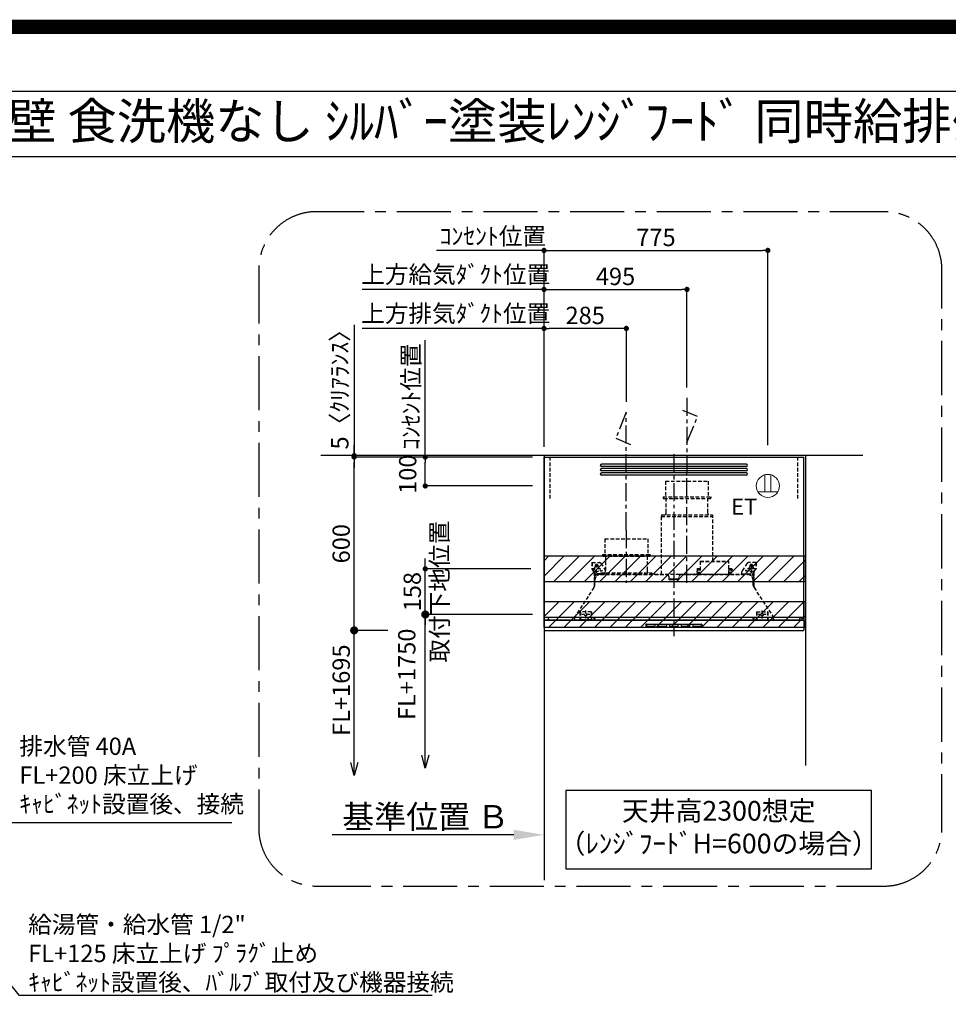
# Model space of a CAD drawing. Extents: x 55896 to 82369, y -11033 to -2163.
# Drawn here: x 74370 to 77585, y -5572 to -2163 of the extents above; entities that cross this region are included whole.
import ezdxf
from ezdxf.enums import TextEntityAlignment as Align

# ---------------------------------------------------------------- set-up
doc = ezdxf.new("R2010")
doc.units = 0
doc.header["$LTSCALE"] = 50
doc.header["$MEASUREMENT"] = 0
doc.linetypes.add('CENTER', pattern=[2, 1.25, -0.25, 0.25, -0.25])
doc.linetypes.add('HIDDEN', pattern=[0.375, 0.25, -0.125])
doc.layers.get('0').update_dxf_attribs({"linetype": 'CONTINUOUS'})
doc.layers.get('DEFPOINTS').update_dxf_attribs({"color": 146, "linetype": 'CONTINUOUS'})
for name, color, linetype in [('111-壁仕上', 3, 'CONTINUOUS'), ('150-機器', 8, 'CONTINUOUS'), ('160-文字', 254, 'CONTINUOUS'), ('166-寸法B', 11, 'CONTINUOUS'), ('180-補助', 161, 'CONTINUOUS'), ('190-図面外枠', 5, 'CONTINUOUS')]:
    doc.layers.add(name, color=color, linetype=linetype)
doc.styles.add('KH001', font='txt')
doc.styles.add('ＭＳ ゴシック', font='txt', dxfattribs={"height": 10})
doc.dimstyles.new('KH1xx030', dxfattribs={"dimscale": 30, "dimtxt": 2, "dimasz": 0.6, "dimexe": 0.3, "dimexo": 1.2, "dimgap": 0.5, "dimtad": 3, "dimdec": 1, "dimdsep": 46, "dimlunit": 6, "dimtxsty": 'KH001', "dimblk": 'DOT', "dimcen": 1, "dimdle": 1, "dimclrd": 256, "dimclre": 256, "dimclrt": 256, "dimadec": 0, "dimazin": 0, "dimtfac": 1, "dimtdec": 1, "dimtix": 1, "dimtmove": 2, "dimatfit": 3, "dimldrblk": 'CLOSEDBLANK', "dimfxl": 1, "dimtolj": 1, "dimtzin": 0, "dimlwd": -1, "dimlwe": -1, "dimarcsym": 0})

# ---------------------------------------------------------------- blocks, each defined once
blk = doc.blocks.new('A$C5D946DDC')
at = {"layer": '190-図面外枠'}
blk.add_line((271, 14349.3), (20519, 14349.3), dxfattribs=at)
at = {"layer": 'DEFPOINTS'}
blk.add_lwpolyline([(0, 0), (20790, 0), (20790, 14700), (0, 14700)], close=True, dxfattribs=at)
blk = doc.blocks.new('_ClosedBlank')
at = {"color": 0, "linetype": 'ByBlock', "lineweight": -2}
for p, q in [((-1, 0.167), (0, 0)), ((-1, 0.167), (-1, -0.167)), ((0, 0), (-1, -0.167))]:
    blk.add_line(p, q, dxfattribs=at)
blk = doc.blocks.new('_Dot')
at = {"color": 0, "linetype": 'ByBlock', "lineweight": -2}
blk.add_line((-0.5, 0), (-1, 0), dxfattribs=at)
at = {"color": 0, "linetype": 'ByBlock', "const_width": 0.5}
blk.add_lwpolyline([(-0.25, 0, 1), (0.25, 0, 1)], format="xyb", close=True, dxfattribs=at)
blk = doc.blocks.new('*D255')
at = {"layer": '166-寸法B', "transparency": 16777216}
for p, q in [((76185, -3641.4), (76185, -3222.9)), ((76452, -3231.9), (76203, -3231.9)), ((76470, -3486.4), (76470, -3222.9))]:
    blk.add_line(p, q, dxfattribs=at)
at = {"layer": 'DEFPOINTS', "color": 0, "transparency": 16777216}
for p in [(76185, -3231.9), (76470, -3522.4), (76185, -3677.4)]:
    blk.add_point(p, dxfattribs=at)
at = {"layer": '166-寸法B', "transparency": 16777216, "xscale": 18, "yscale": 18, "zscale": 18, "rotation": 180}
blk.add_blockref('_Dot', (76185, -3231.9), dxfattribs=at)
at = {"layer": '166-寸法B', "transparency": 16777216, "xscale": 18, "yscale": 18, "zscale": 18}
blk.add_blockref('_Dot', (76470, -3231.9), dxfattribs=at)
at = {"layer": '166-寸法B', "transparency": 16777216, "insert": (76327.5, -3186.9), "char_height": 60, "attachment_point": 5, "style": 'KH001'}
blk.add_mtext('\\A1;285', dxfattribs=at)
blk = doc.blocks.new('*D256')
at = {"layer": '166-寸法B', "transparency": 16777216}
for p, q in [((75573.4, -3231.9), (75555.4, -3231.9)), ((76185, -3231.9), (75573.4, -3231.9)), ((76185, -3636.4), (76185, -3222.9)), ((76185, -3231.9), (76203, -3231.9))]:
    blk.add_line(p, q, dxfattribs=at)
at = {"layer": 'DEFPOINTS', "color": 0, "transparency": 16777216}
for p in [(75573.4, -3231.9), (75573.4, -3564.8), (76185, -3672.4)]:
    blk.add_point(p, dxfattribs=at)
at = {"layer": '166-寸法B', "transparency": 16777216, "insert": (75879.2, -3180.2), "char_height": 60, "attachment_point": 5, "style": 'KH001'}
blk.add_mtext('\\A1;上方排気ﾀﾞｸﾄ位置', dxfattribs=at)
blk = doc.blocks.new('_None')
blk = doc.blocks.new('*D257')
at = {"layer": '166-寸法B', "transparency": 16777216}
for p, q in [((75830.7, -2961.9), (75812.7, -2961.9)), ((76185, -2961.9), (75830.7, -2961.9)), ((76185, -3636.4), (76185, -2952.9)), ((76185, -2961.9), (76203, -2961.9))]:
    blk.add_line(p, q, dxfattribs=at)
at = {"layer": 'DEFPOINTS', "color": 0, "transparency": 16777216}
for p in [(75830.7, -2961.9), (75830.7, -3550.5), (76185, -3672.4)]:
    blk.add_point(p, dxfattribs=at)
at = {"layer": '166-寸法B', "transparency": 16777216, "insert": (76007.8, -2912.5), "char_height": 60, "attachment_point": 5, "style": 'KH001'}
blk.add_mtext('\\A1;ｺﾝｾﾝﾄ位置', dxfattribs=at)
blk = doc.blocks.new('*D258')
at = {"layer": '166-寸法B', "transparency": 16777216}
for p, q in [((76185, -3641.4), (76185, -2952.9)), ((76203, -2961.9), (76942, -2961.9)), ((76960, -3636.4), (76960, -2952.9))]:
    blk.add_line(p, q, dxfattribs=at)
at = {"layer": 'DEFPOINTS', "color": 0, "transparency": 16777216}
for p in [(76960, -2961.9), (76185, -3677.4), (76960, -3672.4)]:
    blk.add_point(p, dxfattribs=at)
at = {"layer": '166-寸法B', "transparency": 16777216, "xscale": 18, "yscale": 18, "zscale": 18, "rotation": 180}
blk.add_blockref('_Dot', (76185, -2961.9), dxfattribs=at)
at = {"layer": '166-寸法B', "transparency": 16777216, "xscale": 18, "yscale": 18, "zscale": 18}
blk.add_blockref('_Dot', (76960, -2961.9), dxfattribs=at)
at = {"layer": '166-寸法B', "transparency": 16777216, "insert": (76572.5, -2916.9), "char_height": 60, "attachment_point": 5, "style": 'KH001'}
blk.add_mtext('\\A1;775', dxfattribs=at)
blk = doc.blocks.new('ｺﾝｾﾝﾄ 展開用')
at = {"layer": '160-文字', "color": 4, "linetype": 'Continuous', "lineweight": 20}
for p, q in [((-20, 34.6), (-20, -34.6)), ((38.7, 10), (-20, 10)), ((38.7, -10), (-20, -10))]:
    blk.add_line(p, q, dxfattribs=at)
blk.add_circle((0, 0), 40, dxfattribs=at)
blk = doc.blocks.new('*D259')
at = {"layer": '166-寸法B', "transparency": 16777216}
for p, q in [((76145, -3677.4), (75764.8, -3677.4)), ((75773.8, -3759.4), (75773.8, -3695.4)), ((76145, -3777.4), (75764.8, -3777.4))]:
    blk.add_line(p, q, dxfattribs=at)
at = {"layer": 'DEFPOINTS', "color": 0, "transparency": 16777216}
for p in [(75773.8, -3677.4), (76181, -3677.4), (76181, -3777.4)]:
    blk.add_point(p, dxfattribs=at)
at = {"layer": '166-寸法B', "transparency": 16777216, "xscale": 18, "yscale": 18, "zscale": 18}
for p, rotation in [((75773.8, -3677.4), 90), ((75773.8, -3777.4), 270)]:
    blk.add_blockref('_Dot', p, dxfattribs=dict(at, rotation=rotation))
at = {"layer": '166-寸法B', "transparency": 16777216, "insert": (75712.9, -3736.7), "char_height": 60, "attachment_point": 5, "rotation": 90, "style": 'KH001'}
blk.add_mtext('\\A1;100', dxfattribs=at)
blk = doc.blocks.new('_Open30')
at = {"color": 0, "linetype": 'ByBlock', "lineweight": -2}
for p, q in [((-1, 0.268), (0, 0)), ((0, 0), (-1, -0.268)), ((0, 0), (-1, 0))]:
    blk.add_line(p, q, dxfattribs=at)
blk = doc.blocks.new('_DotSmall')
at = {"color": 0, "linetype": 'ByBlock', "const_width": 0.5}
blk.add_lwpolyline([(-0.0625, 0, 1), (0.0625, 0, 1)], format="xyb", close=True, dxfattribs=at)
blk = doc.blocks.new('*D260')
at = {"layer": '166-寸法B', "transparency": 16777216}
for p, q in [((75773.8, -4709.4), (75773.8, -4192.4)), ((76144.6, -4222.4), (75764.8, -4222.4))]:
    blk.add_line(p, q, dxfattribs=at)
at = {"layer": 'DEFPOINTS', "color": 0, "transparency": 16777216}
for p in [(76180.6, -4222.4), (75773.8, -4754.4), (76087.4, -4754.4)]:
    blk.add_point(p, dxfattribs=at)
at = {"layer": '166-寸法B', "transparency": 16777216, "xscale": 45, "yscale": 45, "zscale": 45}
for name, p, rotation in [('_DotSmall', (75773.8, -4222.4), 90), ('_Open30', (75773.8, -4754.4), 270)]:
    blk.add_blockref(name, p, dxfattribs=dict(at, rotation=rotation))
at = {"layer": '166-寸法B', "transparency": 16777216, "insert": (75709.7, -4429.5), "char_height": 60, "attachment_point": 5, "rotation": 90, "style": 'KH001', "bg_fill": 3, "box_fill_scale": 1.25, "bg_fill_color": 9, "bg_fill_true_color": 13158600, "bg_fill_transparency": 0}
blk.add_mtext('\\A1;FL+1750', dxfattribs=at)
blk = doc.blocks.new('*D261')
at = {"layer": '166-寸法B', "transparency": 16777216}
for p, q in [((75773.8, -4046.4), (75773.8, -4028.4)), ((76139, -4064.4), (75764.8, -4064.4)), ((75773.8, -4222.4), (75773.8, -4064.4)), ((76144.6, -4222.4), (75764.8, -4222.4)), ((75773.8, -4240.4), (75773.8, -4258.4))]:
    blk.add_line(p, q, dxfattribs=at)
at = {"layer": 'DEFPOINTS', "color": 0, "transparency": 16777216}
for p in [(75773.8, -4064.4), (76175, -4064.4), (76180.6, -4222.4)]:
    blk.add_point(p, dxfattribs=at)
at = {"layer": '166-寸法B', "transparency": 16777216, "xscale": 18, "yscale": 18, "zscale": 18}
for p, rotation in [((75773.8, -4064.4), 270), ((75773.8, -4222.4), 90)]:
    blk.add_blockref('_Dot', p, dxfattribs=dict(at, rotation=rotation))
at = {"layer": '166-寸法B', "transparency": 16777216, "char_height": 60, "attachment_point": 5, "rotation": 90, "style": 'KH001'}
for s, insert in [('\\A1;取付下地位置', (75823.2, -4143.4)), ('\\A1;158', (75728.8, -4143.4))]:
    blk.add_mtext(s, dxfattribs=dict(at, insert=insert))
blk = doc.blocks.new('*D262')
at = {"layer": '166-寸法B', "linetype": 'ByBlock', "transparency": 16777216}
for p, q in [((76145, -3677.4), (75518.7, -3677.4)), ((75527.7, -4259.4), (75527.7, -3695.4)), ((75644.7, -4277.4), (75518.7, -4277.4))]:
    blk.add_line(p, q, dxfattribs=at)
at = {"layer": 'DEFPOINTS', "color": 0, "transparency": 16777216}
for p in [(75527.7, -3677.4), (76181, -3677.4), (75680.7, -4277.4)]:
    blk.add_point(p, dxfattribs=at)
at = {"layer": '166-寸法B', "transparency": 16777216, "xscale": 18, "yscale": 18, "zscale": 18}
for p, rotation in [((75527.7, -3677.4), 90), ((75527.7, -4277.4), 270)]:
    blk.add_blockref('_Dot', p, dxfattribs=dict(at, rotation=rotation))
at = {"layer": '166-寸法B', "transparency": 16777216, "insert": (75482.7, -3977.4), "char_height": 60, "attachment_point": 5, "rotation": 90, "style": 'KH001'}
blk.add_mtext('\\A1;600', dxfattribs=at)
blk = doc.blocks.new('*D263')
at = {"layer": '166-寸法B', "transparency": 16777216}
for p, q in [((75527.7, -4734.4), (75527.7, -4247.4)), ((75644.7, -4277.4), (75518.7, -4277.4))]:
    blk.add_line(p, q, dxfattribs=at)
at = {"layer": 'DEFPOINTS', "color": 0, "transparency": 16777216}
for p in [(75680.7, -4277.4), (75527.7, -4779.4), (76107.4, -4779.4)]:
    blk.add_point(p, dxfattribs=at)
at = {"layer": '166-寸法B', "transparency": 16777216, "xscale": 45, "yscale": 45, "zscale": 45}
for name, p, rotation in [('_DotSmall', (75527.7, -4277.4), 90), ('_Open30', (75527.7, -4779.4), 270)]:
    blk.add_blockref(name, p, dxfattribs=dict(at, rotation=rotation))
at = {"layer": '166-寸法B', "transparency": 16777216, "insert": (75482.7, -4484.5), "char_height": 60, "attachment_point": 5, "rotation": 90, "style": 'KH001'}
blk.add_mtext('\\A1;FL+1695', dxfattribs=at)
blk = doc.blocks.new('*D264')
at = {"layer": '166-寸法B', "transparency": 16777216}
for p, q in [((75527.7, -3219.5), (75527.7, -3672.4)), ((75527.7, -3654.4), (75527.7, -3636.4)), ((76145, -3672.4), (75518.7, -3672.4)), ((76145, -3677.4), (75518.7, -3677.4)), ((75527.7, -3677.4), (75527.7, -3672.4)), ((75527.7, -3677.4), (75527.7, -3672.4)), ((75527.7, -3695.4), (75527.7, -3713.4))]:
    blk.add_line(p, q, dxfattribs=at)
at = {"layer": 'DEFPOINTS', "color": 0, "transparency": 16777216}
for p in [(75527.7, -3672.4), (76181, -3672.4), (76181, -3677.4)]:
    blk.add_point(p, dxfattribs=at)
at = {"layer": '166-寸法B', "transparency": 16777216, "xscale": 18, "yscale": 18, "zscale": 18}
for p, rotation in [((75527.7, -3672.4), 270), ((75527.7, -3677.4), 90)]:
    blk.add_blockref('_Dot', p, dxfattribs=dict(at, rotation=rotation))
at = {"layer": '166-寸法B', "transparency": 16777216, "insert": (75477.7, -3423.9), "char_height": 60, "attachment_point": 5, "rotation": 90, "style": 'KH001'}
blk.add_mtext('\\A1;5〈ｸﾘｱﾗﾝｽ〉', dxfattribs=at)
blk = doc.blocks.new('*D265')
at = {"layer": '166-寸法B', "transparency": 16777216}
for p, q in [((76185, -4955.3), (76185, -4982.3)), ((76080, -4985.3), (75451.2, -4985.3))]:
    blk.add_line(p, q, dxfattribs=at)
blk.add_solid([(76080, -4967.8), (76080, -5002.8), (76185, -4985.3)], dxfattribs=at)
at = {"layer": 'DEFPOINTS', "color": 0, "transparency": 16777216}
for p in [(75460.2, -4985.3), (76185, -4985.3), (75460.2, -5114.7)]:
    blk.add_point(p, dxfattribs=at)
at = {"layer": '166-寸法B', "transparency": 16777216, "insert": (75775.3, -4922.8), "char_height": 81, "attachment_point": 5, "style": 'KH001'}
blk.add_mtext('\\A1;基準位置 Ｂ', dxfattribs=at)
blk = doc.blocks.new('SERL-3R-901+SERV-9565_S')
at = {"layer": '150-機器', "color": 6, "linetype": 'Continuous'}
for p, q in [((-450, 35.5), (-450, 600)), ((-450, 600), (450, 600)), ((450, 35.5), (450, 600)), ((-450, 45.5), (450, 45.5)), ((-355, 35.5), (-450, 35.5)), ((-450, 34.5), (-450, 2)), ((-437, 35), (-449.5, 35)), ((-449.4, 45), (-449.4, 45.5)), ((-436, 45), (-449.4, 45)), ((-449, 35.5), (449, 35.5)), ((-437, 35.5), (-437, 35)), ((-437, 35), (274, 35)), ((-436, 45.5), (-436, 39.4)), ((-436, 39.4), (-433, 36.4)), ((-433, 36.4), (433, 36.4)), ((0, 35), (449.5, 35)), ((430.5, 35.5), (450, 35.5)), ((436, 39.4), (433, 36.4)), ((436, 45.5), (436, 39.4)), ((436, 45), (449.5, 45)), ((437, 35.5), (437, 35)), ((437, 35), (449.5, 35)), ((449.5, 45), (449.5, 45.5)), ((450, 34.5), (450, 2)), ((-448, 0), (448, 0))]:
    blk.add_line(p, q, dxfattribs=at)
at = {"layer": '150-機器', "color": 161, "linetype": 'CENTER'}
for p, q in [((0, 610), (0, -20)), ((45, 164.5), (45, 546.5)), ((-165, 347.1), (-165, 164.5))]:
    blk.add_line(p, q, dxfattribs=at)
at = {"layer": '150-機器', "linetype": 'Continuous'}
for p, q in [((251, 575), (-251, 575)), ((251, 567), (-251, 567)), ((251, 560), (-251, 560)), ((251, 552), (-251, 552)), ((251, 545), (-251, 545)), ((251, 537), (-251, 537)), ((-97, 20), (-97, 13)), ((-95.5, 21.5), (95.5, 21.5)), ((-95.5, 11.5), (95.5, 11.5)), ((-95, 17.5), (-95, 15.5)), ((-74.4, 19.5), (-93, 19.5)), ((-93, 13.5), (-67, 13.5)), ((-67, 19.5), (-73.7, 19.5)), ((-65, 15.5), (-65, 17.5)), ((-55, 17.5), (-55, 15.5)), ((-27, 19.5), (-53, 19.5)), ((-53, 13.5), (-27, 13.5)), ((-25, 15.5), (-25, 17.5)), ((-15, 17.5), (-15, 15.5)), ((13, 19.5), (-13, 19.5)), ((-13, 13.5), (13, 13.5)), ((15, 15.5), (15, 17.5)), ((25, 17.5), (25, 15.5)), ((53, 19.5), (27, 19.5)), ((27, 13.5), (53, 13.5)), ((55, 15.5), (55, 17.5)), ((65, 17.5), (65, 15.5)), ((93, 19.5), (67, 19.5)), ((67, 13.5), (93, 13.5)), ((95, 15.5), (95, 17.5)), ((97, 20), (97, 13))]:
    blk.add_line(p, q, dxfattribs=at)
at = {"layer": '150-機器', "linetype": 'HIDDEN'}
for p, q in [((-28.9, 516.5), (118.9, 516.5)), ((-28.9, 516.5), (-28.9, 462.5)), ((118.9, 516.5), (118.9, 462.5)), ((-37.5, 462.5), (127.5, 462.5)), ((-37.5, 462.5), (-37.5, 458.5)), ((-35.5, 456.5), (125.5, 456.5)), ((-27.2, 456.5), (-27.2, 453.4)), ((-27.2, 408.3), (-27.2, 456.5)), ((117.2, 408.3), (117.2, 456.5)), ((127.5, 462.5), (127.5, 458.5)), ((-44.5, 393.9), (-44.5, 195.1)), ((-43.9, 394.5), (133.9, 394.5)), ((-43, 399.5), (133, 399.5)), ((-43, 399.5), (-43, 395.1)), ((-27.2, 405.9), (-27.2, 408.3)), ((117.2, 405.9), (117.2, 408.3)), ((133, 399.5), (133, 395.1)), ((134.5, 239.5), (134.5, 393.9)), ((-238.9, 317.1), (-91.1, 317.1)), ((-238.9, 317.1), (-238.9, 263.1)), ((-91.1, 317.1), (-91.1, 263.1)), ((-247.5, 263.1), (-247.5, 259.1)), ((-247.5, 263.1), (-82.5, 263.1)), ((-245.5, 257.1), (-84.5, 257.1)), ((-237.2, 257.1), (-237.2, 254)), ((-237.2, 257.1), (-237.2, 205.9)), ((-92.8, 257.1), (-92.8, 205.9)), ((-92.8, 257.1), (-92.8, 254)), ((-82.5, 263.1), (-82.5, 259.1)), ((90.2, 238.9), (90.2, 195.1)), ((90.8, 239.5), (90.8, 195.1)), ((90.8, 239.5), (189.4, 239.5)), ((90.8, 238.9), (189.4, 238.9)), ((189.4, 194.5), (189.4, 239.5)), ((190, 194.5), (190, 238.9)), ((-284, 234.5), (-257.7, 234.5)), ((-284, 234.5), (-284, 213.6)), ((-283, 234.5), (-283, 213.6)), ((-277.2, 204.3), (-282.2, 209.3)), ((-254, 212.5), (-282, 212.5)), ((-276.5, 205), (-281.5, 210)), ((-261.5, 224.5), (-274.5, 224.5)), ((-272, 224.5), (-272, 220.6)), ((-268, 198.5), (-268, 231)), ((-264, 224.5), (-264, 220.6)), ((-257.7, 234.5), (-255, 234.5)), ((-253.5, 232.3), (-255, 234.5)), ((-253.5, 232.3), (-237.2, 207.8)), ((79, 211), (90.2, 211)), ((79.9, 209.8), (88.2, 211)), ((80.3, 209), (90.2, 209)), ((80.7, 214), (80.7, 211)), ((80.7, 214), (90.2, 214)), ((88.2, 211), (90.2, 210)), ((190, 214), (199.5, 214)), ((190, 212), (190, 211)), ((190, 211), (202.5, 211)), ((190, 210), (192, 211)), ((190, 209), (199.7, 209)), ((200.6, 209.8), (192, 211)), ((199.5, 214), (199.5, 211)), ((253.5, 232.3), (235.8, 205.8)), ((282, 212.5), (254, 212.5)), ((284, 234.5), (257.7, 234.5)), ((274.5, 224.5), (261.5, 224.5)), ((264, 224.5), (264, 220.6)), ((268, 198.5), (268, 231)), ((272, 224.5), (272, 220.6)), ((276.5, 205), (281.5, 210)), ((277.2, 204.3), (282.2, 209.3)), ((283, 234.5), (283, 213.6)), ((284, 234.5), (284, 213.6)), ((-276, 201.4), (-276, 150.7)), ((-275, 196.5), (-276, 196.5)), ((-275, 201.4), (-275, 153.2)), ((-273, 196.5), (-275, 196.5)), ((-275, 193.9), (-275, 153.2)), ((-274.4, 193.9), (-275, 193.9)), ((-274.4, 193.9), (-274.4, 194.5)), ((-274.4, 194.5), (274.4, 194.5)), ((-274.4, 193.9), (-268.1, 187.6)), ((-274, 159.4), (-274, 173.5)), ((-273, 194.5), (-273, 196.5)), ((-253, 195.5), (-273, 195.5)), ((-235, 194.5), (-273, 194.5)), ((-254, 193.5), (-27, 193.5)), ((-253, 199.5), (-77, 199.5)), ((-253, 199.5), (-253, 195.1)), ((-77, 199.5), (-77, 195.1)), ((-17, 176), (-17, 183.5)), ((-14.5, 175.5), (-16.5, 175.5)), ((-15, 178), (15, 178)), ((-15, 175.5), (-15, 178)), ((-14.5, 175.5), (-14.5, 177.2)), ((-14.5, 175.7), (0, 175.7)), ((14.5, 175.7), (0, 175.7)), ((14.5, 175.5), (14.5, 177.5)), ((14.5, 175.5), (16.5, 175.5)), ((15, 175.5), (15, 178)), ((17, 176), (17, 183.5)), ((17.1, 195.1), (85.9, 195.1)), ((27, 193.5), (254, 193.5)), ((90.2, 195.1), (70, 195.1)), ((90.2, 194.5), (70, 194.5)), ((79.4, 201.8), (90.2, 201.8)), ((88.2, 199.8), (79.8, 201)), ((80.6, 199.8), (90.2, 199.8)), ((88.2, 199.8), (90.2, 200.8)), ((92.8, 195.1), (90.8, 197.1)), ((92.8, 195.1), (187.4, 195.1)), ((187.4, 195.1), (189.4, 197.1)), ((189.4, 195.1), (190, 195.1)), ((190, 201.8), (200.3, 201.8)), ((190, 200.8), (192, 199.8)), ((190, 199.8), (190, 198.8)), ((190, 199.8), (198.3, 199.8)), ((192, 199.8), (199.4, 200.9)), ((235, 194.5), (235, 203)), ((235, 195.5), (273, 195.5)), ((235, 194.5), (273, 194.5)), ((268.1, 187.6), (274.4, 193.9)), ((273, 194.5), (273, 196.5)), ((273, 196.5), (275, 196.5)), ((274, 159.4), (274, 173.5)), ((274, 159.4), (274, 173.5)), ((274.4, 193.9), (274.4, 194.5)), ((274.4, 193.9), (275, 193.9)), ((274.4, 155.5), (274.4, 193.9)), ((274.4, 155.5), (274.4, 183.4)), ((275, 153.2), (275, 201.4)), ((275, 196.5), (276, 196.5)), ((275, 193.9), (275, 153.2)), ((276, 201.4), (276, 150.7)), ((-277.2, 148.5), (-341.8, 49.5)), ((277.2, 148.5), (341.8, 49.5)), ((-305.5, 40.5), (-305.5, 68.5)), ((305.5, 40.5), (305.5, 68.5)), ((-345, 38.6), (-345, 35.5)), ((-325.5, 64.5), (-325.5, 38.1)), ((-285.5, 64.5), (-325.5, 64.5)), ((-323.9, 64.5), (-323.9, 38.1)), ((-289.1, 36.1), (-321.9, 36.1)), ((-291.5, 54.5), (-319.5, 54.5)), ((-287.1, 64.5), (-287.1, 38.1)), ((-285.5, 64.5), (-285.5, 38.1)), ((-284.5, 45.4), (-285.5, 45.4)), ((285.5, 64.5), (285.5, 38.1)), ((285.5, 64.5), (325.5, 64.5)), ((287.1, 64.5), (287.1, 38.1)), ((289.1, 36.1), (321.9, 36.1)), ((319.5, 54.5), (291.5, 54.5)), ((323.9, 64.5), (323.9, 38.1)), ((325.5, 64.5), (325.5, 38.1)), ((345, 38.6), (345, 35))]:
    blk.add_line(p, q, dxfattribs=at)
for centre, radius in [((-252, 207.5), 3), ((252, 207.5), 3), ((-305.5, 54.5), 4), ((305.5, 54.5), 4), ((305.5, 54.5), 4)]:
    blk.add_circle(centre, radius, dxfattribs=at)
at = {"layer": '150-機器', "color": 6, "linetype": 'Continuous'}
for centre in [(-275, 41), (275, 41)]:
    blk.add_circle(centre, 1.81, dxfattribs=at)
at = {"layer": '150-機器', "linetype": 'Continuous'}
for centre, radius, start, end in [((-251, 571), 4, 90, 270), ((-251, 556), 4, 90, 270), ((251, 571), 4, 270, 90), ((251, 556), 4, 270, 90), ((-251, 541), 4, 90, 270), ((251, 541), 4, 270, 90), ((-95.5, 20), 1.5, 90, 180), ((-95.5, 13), 1.5, 180, 270), ((-93, 17.5), 2, 90, 180), ((-93, 15.5), 2, 180, 270), ((-67, 17.5), 2, 0, 90), ((-67, 15.5), 2, 270, 0), ((-53, 17.5), 2, 90, 180), ((-53, 15.5), 2, 180, 270), ((-27, 17.5), 2, 0, 90), ((-27, 15.5), 2, 270, 0), ((-13, 17.5), 2, 90, 180), ((-13, 15.5), 2, 180, 270), ((13, 17.5), 2, 0, 90), ((13, 15.5), 2, 270, 0), ((27, 17.5), 2, 90, 180), ((27, 15.5), 2, 180, 270), ((53, 17.5), 2, 0, 90), ((53, 15.5), 2, 270, 0), ((67, 17.5), 2, 90, 180), ((67, 15.5), 2, 180, 270), ((93, 17.5), 2, 0, 90), ((93, 15.5), 2, 270, 0), ((95.5, 20), 1.5, 0, 90), ((95.5, 13), 1.5, 270, 0)]:
    blk.add_arc(centre, radius, start, end, dxfattribs=at)
at = {"layer": '150-機器', "linetype": 'HIDDEN'}
for centre, radius, start, end in [((-35.5, 458.5), 2, 180, 270), ((125.5, 458.5), 2, 270, 0), ((-43.9, 393.9), 0.6, 90, 180), ((-42.4, 395.1), 0.6, 180, 270), ((-37.2, 405.9), 10, 320.2082, 360), ((127.2, 405.9), 10, 180, 219.7918), ((132.4, 395.1), 0.6, 270, 0), ((133.9, 393.9), 0.6, 0, 90), ((-245.5, 259.1), 2, 180, 270), ((-84.5, 259.1), 2, 270, 0), ((90.8, 238.9), 0.6, 90, 180), ((189.4, 238.9), 0.6, 0, 90), ((-278, 213.6), 6, 180, 225), ((-278, 213.6), 5, 180, 225), ((-268, 212.5), 9, 116.3878, 63.6122), ((-280, 201.4), 5, 0, 45), ((-268, 224.5), 4, 0, 180), ((-257.7, 229.5), 5, 33.6901, 90), ((-247.2, 205.9), 10, 320.2082, 360), ((-82.8, 205.9), 10, 180, 219.7918), ((240, 203), 5, 146.3099, 180), ((257.7, 229.5), 5, 90, 146.3099), ((268, 212.5), 9, 116.3878, 63.6122), ((268, 224.5), 4, 360, 180), ((280, 201.4), 5, 135, 180), ((278, 213.6), 5, 315, 0), ((278, 213.6), 6, 315, 0), ((-280, 201.4), 4, 0, 45), ((-274.4, 193.9), 0.6, 90, 180), ((-254, 173.5), 20, 90, 180), ((-252.4, 195.1), 0.6, 180, 270), ((-27, 183.5), 10, 0, 90), ((-16.5, 176), 0.5, 180, 270), ((-12.6, 177.3), 1.88, 159.3794, 175.5981), ((12.6, 177.3), 1.88, 4.4019, 20.6206), ((17.1, 194.5), 0.6, 90, 180), ((16.5, 176), 0.5, 270, 360), ((27, 183.5), 10, 90, 180), ((85.9, 194.5), 0.6, 360, 90), ((90.2, 195.1), 0.6, 270, 0), ((254, 173.5), 20, 0, 90), ((274.4, 193.9), 0.6, 0, 90), ((280, 201.4), 4, 135, 180), ((-294, 159.4), 20, 326.9207, 334.1581), ((-294, 159.4), 20, 334.1581, 360), ((294, 159.4), 20, 180, 205.8419), ((294, 159.4), 20, 205.8419, 213.0793), ((-325, 38.6), 20, 146.9207, 180), ((-321.9, 38.1), 3.6, 180, 239.4416), ((-321.9, 38.1), 2, 180, 270), ((-289.1, 38.1), 2, 270, 360), ((-289.1, 38.1), 3.6, 300.5584, 360), ((289.1, 38.1), 3.6, 180, 239.4416), ((289.1, 38.1), 2, 180, 270), ((321.9, 38.1), 2, 270, 0), ((321.9, 38.1), 3.6, 300.5584, 0), ((325, 38.6), 20, 0, 33.0793)]:
    blk.add_arc(centre, radius, start, end, dxfattribs=at)
at = {"layer": '150-機器', "color": 6, "linetype": 'Continuous'}
for centre, radius, start, end in [((-449.5, 35.5), 0.5, 180, 270), ((-449.5, 34.5), 0.5, 90, 180), ((449.5, 35.5), 0.5, 270, 360), ((449.5, 34.5), 0.5, 0, 90), ((-448, 2), 2, 180, 270), ((448, 2), 2, 270, 0)]:
    blk.add_arc(centre, radius, start, end, dxfattribs=at)
at = {"layer": '150-機器', "linetype": 'HIDDEN'}
for points, knots in [([(79, 211), (79.8, 209.9), (81.7, 207.4), (78, 203.4), (79.8, 200.9), (80.6, 199.8)], [0, 0, 0, 0, 3.724178, 8.523057, 12.136145, 12.136145, 12.136145, 12.136145]), ([(202.5, 211), (200.5, 209.7), (197.2, 207.6), (202.7, 203.9), (200, 201.4), (198.3, 199.8)], [0, 0, 0, 0, 5.268178, 8.658833, 13.999266, 13.999266, 13.999266, 13.999266])]:
    blk.add_open_spline(points, degree=3, knots=knots, dxfattribs=at)
at = {"layer": 'DEFPOINTS', "linetype": 'HIDDEN'}
for p, q in [((-428.5, 456.5), (-428.5, 597.3)), ((428.5, 456.5), (428.5, 597.3))]:
    blk.add_line(p, q, dxfattribs=at)
blk = doc.blocks.new('*D266')
at = {"layer": '166-寸法B', "transparency": 16777216}
for p, q in [((75773.8, -3290.1), (75773.8, -3272.1)), ((75773.8, -3677.4), (75773.8, -3290.1)), ((76145, -3677.4), (75764.8, -3677.4)), ((75773.8, -3677.4), (75773.8, -3695.4))]:
    blk.add_line(p, q, dxfattribs=at)
at = {"layer": 'DEFPOINTS', "color": 0, "transparency": 16777216}
for p in [(75773.8, -3290.1), (76087.5, -3290.1), (76181, -3677.4)]:
    blk.add_point(p, dxfattribs=at)
at = {"layer": '166-寸法B', "transparency": 16777216, "insert": (75724.4, -3468.4), "char_height": 60, "attachment_point": 5, "rotation": 90, "style": 'KH001'}
blk.add_mtext('\\A1;ｺﾝｾﾝﾄ位置', dxfattribs=at)
blk = doc.blocks.new('*D267')
at = {"layer": '166-寸法B', "transparency": 16777216}
for p, q in [((76185, -3641.4), (76185, -3087.9)), ((76203, -3096.9), (76662, -3096.9)), ((76680, -3436.4), (76680, -3087.9))]:
    blk.add_line(p, q, dxfattribs=at)
at = {"layer": 'DEFPOINTS', "color": 0, "transparency": 16777216}
for p in [(76680, -3096.9), (76680, -3472.4), (76185, -3677.4)]:
    blk.add_point(p, dxfattribs=at)
at = {"layer": '166-寸法B', "transparency": 16777216, "xscale": 18, "yscale": 18, "zscale": 18, "rotation": 180}
blk.add_blockref('_Dot', (76185, -3096.9), dxfattribs=at)
at = {"layer": '166-寸法B', "transparency": 16777216, "xscale": 18, "yscale": 18, "zscale": 18}
blk.add_blockref('_Dot', (76680, -3096.9), dxfattribs=at)
at = {"layer": '166-寸法B', "transparency": 16777216, "insert": (76432.5, -3051.9), "char_height": 60, "attachment_point": 5, "style": 'KH001'}
blk.add_mtext('\\A1;495', dxfattribs=at)
blk = doc.blocks.new('*D268')
at = {"layer": '166-寸法B', "transparency": 16777216}
for p, q in [((75573.4, -3096.9), (75555.4, -3096.9)), ((76185, -3096.9), (75573.4, -3096.9)), ((76185, -3636.4), (76185, -3087.9)), ((76185, -3096.9), (76203, -3096.9))]:
    blk.add_line(p, q, dxfattribs=at)
at = {"layer": 'DEFPOINTS', "color": 0, "transparency": 16777216}
for p in [(75573.4, -3096.9), (75573.4, -3564.8), (76185, -3672.4)]:
    blk.add_point(p, dxfattribs=at)
at = {"layer": '166-寸法B', "transparency": 16777216, "insert": (75879.2, -3045), "char_height": 60, "attachment_point": 5, "style": 'KH001'}
blk.add_mtext('\\A1;上方給気ﾀﾞｸﾄ位置', dxfattribs=at)

msp = doc.modelspace()

# ---------------------------------------------------------------- hatches: boundary and pattern name
at = {"layer": '180-補助'}
h = msp.add_hatch(dxfattribs=at)
h.set_pattern_fill('ANSI31', color=13, scale=300, style=0)
h.set_pattern_definition([(45, (-142515.49, 7320.195), (-26.516504, 26.516504), [])])
h.paths.add_polyline_path([(76184.96, -4019.35), (77088.96, -4019.35), (77088.96, -4109.35), (76184.96, -4109.35)])
h = msp.add_hatch(dxfattribs=at)
h.set_pattern_fill('ANSI31', color=13, scale=300, style=0)
h.set_pattern_definition([(45, (-142515.49, 7392.195), (-26.516504, 26.516504), [])])
h.paths.add_polyline_path([(76184.96, -4177.35), (77088.96, -4177.35), (77088.96, -4267.35), (76184.96, -4267.35)])

# ---------------------------------------------------------------- linework, layer by layer
at = {"layer": '111-壁仕上', "ltscale": 2}
for p, q in [((77288.72, -3672.35), (75412.58, -3672.35)), ((77089.96, -3672.35), (77089.96, -4744.73))]:
    msp.add_line(p, q, dxfattribs=at)
at = {"layer": '150-機器', "linetype": 'CENTER'}
for p, q in [((76679.96, -3472.35), (76679.96, -3730.85)), ((76716.33, -3537.43), (76665.15, -3516.21)), ((76679.96, -3627.34), (76716.33, -3537.43))]:
    msp.add_line(p, q, dxfattribs=at)
msp.add_lwpolyline([(76469.96, -3930.25), (76469.96, -3522.35), (76433.6, -3612.25), (76484.78, -3633.48)], dxfattribs=at)
at = {"layer": '160-文字'}
msp.add_lwpolyline([(77318.54, -4832.08), (76260.96, -4832.08), (76260.96, -5103.08), (77318.54, -5103.08)], close=True, dxfattribs=at)
at = {"layer": '180-補助', "linetype": 'CENTER', "ltscale": 3}
msp.add_lwpolyline([(77562.6, -4962.81), (77562.6, -3027.81, 0.4142136), (77362.6, -2827.81), (75397.32, -2827.81, 0.4142136), (75197.32, -3027.81), (75197.32, -4962.81, 0.4142136), (75397.32, -5162.81), (77362.6, -5162.81, 0.4142136)], format="xyb", close=True, dxfattribs=at)
at = {"layer": '180-補助', "color": 13}
for points in [[(76184.96, -4019.35), (77088.96, -4019.35), (77088.96, -4109.35), (76184.96, -4109.35)], [(76184.96, -4177.35), (77088.96, -4177.35), (77088.96, -4267.35), (76184.96, -4267.35)]]:
    msp.add_lwpolyline(points, close=True, dxfattribs=at)
at = {"layer": '190-図面外枠'}
msp.add_lwpolyline([(70032.52, -2636.44), (82181.34, -2636.44)], dxfattribs=at)
at = {"layer": 'DEFPOINTS', "color": 1, "const_width": 50}
msp.add_lwpolyline([(69869.94, -11008.03), (82343.92, -11008.03), (82343.92, -2188.03), (69869.94, -2188.03)], close=True, dxfattribs=at)

# ---------------------------------------------------------------- block references
at = {"layer": '160-文字', "rotation": 90}
msp.add_blockref('ｺﾝｾﾝﾄ 展開用', (76959.96, -3777.35), dxfattribs=at)
at = {"layer": '190-図面外枠', "xscale": 0.5999999999985448, "yscale": 0.5999999999985448, "zscale": 0.5999999999985448}
msp.add_blockref('A$C5D946DDC', (69869.94, -11020), dxfattribs=at)

# ---------------------------------------------------------------- texts
at = {"layer": '160-文字', "style": 'KH001'}
msp.add_text('ｷｯﾁﾝ 袖壁付けﾍﾟﾆﾝｼｭﾗ 間口2600 R(右ｼﾝｸ) 加熱機器側面壁 食洗機なし ｼﾙﾊﾞｰ塗装ﾚﾝｼﾞﾌｰﾄﾞ 同時給排ﾀｲﾌﾟ 設備･下地図', height=125, dxfattribs=at).set_placement((70160.76, -2514.44), align=Align.MIDDLE_LEFT)
at = {"layer": '160-文字', "color": 4, "lineweight": 0, "insert": (76832.8, -3821.05), "char_height": 56, "attachment_point": 1, "line_spacing_factor": 0.782827, "style": 'ＭＳ ゴシック'}
msp.add_mtext('ET', dxfattribs=at)
at = {"layer": '160-文字', "style": 'KH001'}
for s, insert, char_height, attachment_point in [('排水管 40A\\PFL+200 床立上げ\\Pｷｬﾋﾞﾈｯﾄ設置後、接続', (74368.34, -4927.42), 60, 7), ('天井高2300想定\\P（ﾚﾝｼﾞﾌｰﾄﾞH=600の場合）', (76789.75, -4967.58), 68, 5), ('\\A1;給湯管・給水管 1/2"\\PFL+125 床立上げ ﾌﾟﾗｸﾞ止め\\Pｷｬﾋﾞﾈｯﾄ設置後、ﾊﾞﾙﾌﾞ取付及び機器接続', (74399.01, -5525.76), 60, 7)]:
    msp.add_mtext(s, dxfattribs=dict(at, insert=insert, char_height=char_height, attachment_point=attachment_point))

# ---------------------------------------------------------------- dimensions: what is measured, and where the dimension line sits
at = {"layer": '166-寸法B'}
for base, p2, text, picture, middle in [((75830.7, -2961.88), (75830.7, -3550.55), 'ｺﾝｾﾝﾄ位置', '*D257', (76007.83, -2912.46)), ((75573.37, -3096.88), (75573.37, -3564.82), '上方給気ﾀﾞｸﾄ位置', '*D268', (75879.17, -3045.02)), ((75573.37, -3231.88), (75573.37, -3564.82), '上方排気ﾀﾞｸﾄ位置', '*D256', (75879.17, -3180.17))]:
    dim = msp.add_linear_dim(base=base, p1=(76184.96, -3672.35), p2=p2, text=text, dimstyle='KH1xx030', override={"dimblk1": 'None', "dimblk2": 'None', "dimsah": 1, "dimse2": 1}, dxfattribs=at)
    dim.commit()
    dim.dimension.update_dxf_attribs({"geometry": picture, "text_midpoint": middle})
for base, p1, p2, picture, middle in [((76959.96, -2961.88), (76184.96, -3677.35), (76959.96, -3672.35), '*D258', (76572.46, -2916.88)), ((76184.96, -3231.88), (76469.96, -3522.35), (76184.96, -3677.35), '*D255', (76327.46, -3186.88))]:
    dim = msp.add_linear_dim(base=base, p1=p1, p2=p2, dimstyle='KH1xx030', dxfattribs=at)
    dim.commit()
    dim.dimension.update_dxf_attribs({"geometry": picture, "text_midpoint": middle})
at = {"layer": '166-寸法B', "color": 4}
dim = msp.add_linear_dim(base=(76679.96, -3096.88), p1=(76184.96, -3677.35), p2=(76679.96, -3472.35), dimstyle='KH1xx030', dxfattribs=at)
dim.commit()
dim.dimension.update_dxf_attribs({"geometry": '*D267', "text_midpoint": (76432.46, -3051.88)})
at = {"layer": '166-寸法B'}
for base, p2, angle, text, override, picture, middle in [((75527.69, -3672.35), (76180.96, -3672.35), 90, '<>〈ｸﾘｱﾗﾝｽ〉', {"dimtmove": 1}, '*D264', (75497.52, -3423.91)), ((75773.79, -3290.11), (76087.51, -3290.11), 270, 'ｺﾝｾﾝﾄ位置', {"dimjust": 2, "dimblk1": 'None', "dimblk2": 'None', "dimsah": 1, "dimse2": 1}, '*D266', (75724.38, -3468.44))]:
    dim = msp.add_linear_dim(base=base, p1=(76180.96, -3677.35), p2=p2, angle=angle, text=text, dimstyle='KH1xx030', override=override, dxfattribs=at)
    dim.commit()
    dim.dimension.update_dxf_attribs({"geometry": picture, "text_midpoint": middle, "dimtype": 128})
dim = msp.add_linear_dim(base=(75773.79, -3677.35), p1=(76180.96, -3777.35), p2=(76180.96, -3677.35), angle=270, dimstyle='KH1xx030', override={"dimpost": ''}, dxfattribs=at)
dim.commit()
dim.dimension.update_dxf_attribs({"geometry": '*D259', "text_midpoint": (75712.89, -3736.7), "dimtype": 128})
dim = msp.add_linear_dim(base=(75460.24, -4985.33), p1=(76184.96, -4985.33), p2=(75460.24, -5114.73), text='基準位置 Ｂ', dimstyle='KH1xx030', override={"dimtxt": 2.7, "dimasz": 3.5, "dimexe": 0.1, "dimexo": 1, "dimblk2": 'None', "dimsah": 1, "dimdle": 0.3, "dimse2": 1}, dxfattribs=at)
dim.commit()
dim.dimension.update_dxf_attribs({"geometry": '*D265', "text_midpoint": (75775.33, -4922.84), "dimtype": 128})

# ---------------------------------------------------------------- leaders
at = {"layer": '160-文字', "annotation_type": 0, "has_hookline": 1, "hookline_direction": 0}
for points, text_width in [([(73201.99, -4072.68), (74366.01, -5540.76), (74384.01, -5540.76)], 1398.58), ([(73661.99, -4082.56), (74335.34, -4942.42), (74353.34, -4942.42)], 735.84)]:
    msp.add_leader(points, dimstyle='KH1xx030', override={"dimgap": 0.5, "dimtad": 1}, dxfattribs=dict(at, text_width=text_width))

# ---------------------------------------------------------------- next in the draw order: dimensions: what is measured, and where the dimension line sits
at = {"layer": '166-寸法B'}
dim = msp.add_linear_dim(base=(75773.79, -4754.38), p1=(76180.56, -4222.35), p2=(76087.4, -4754.38), angle=270, text='FL+1750', dimstyle='KH1xx030', override={"dimasz": 1.5, "dimjust": 1, "dimblk1": 'DotSmall', "dimblk2": 'Open30', "dimsah": 1, "dimse2": 1, "dimtfill": 1}, dxfattribs=at)
dim.commit()
dim.dimension.update_dxf_attribs({"geometry": '*D260', "text_midpoint": (75709.74, -4429.53), "dimtype": 128})

# ---------------------------------------------------------------- next in the draw order: linework, layer by layer
at = {"layer": '111-壁仕上', "ltscale": 2}
msp.add_line((76184.96, -3672.35), (76184.96, -5141.99), dxfattribs=at)

# ---------------------------------------------------------------- next in the draw order: block references
at = {"layer": '150-機器', "color": 4}
msp.add_blockref('SERL-3R-901+SERV-9565_S', (76634.96, -4277.35), dxfattribs=at)

# ---------------------------------------------------------------- next in the draw order: dimensions: what is measured, and where the dimension line sits
at = {"layer": '166-寸法B'}
for base, p1, p2, override, picture, middle in [((75527.69, -3677.35), (75680.71, -4277.35), (76180.96, -3677.35), {"dimfxl": 0.5, "dimarcsym": 1}, '*D262', (75482.69, -3977.35)), ((75773.79, -4064.35), (76180.56, -4222.35), (76174.96, -4064.35), {"dimpost": '\\X取付下地位置'}, '*D261', (75773.79, -4143.35))]:
    dim = msp.add_linear_dim(base=base, p1=p1, p2=p2, angle=90, dimstyle='KH1xx030', override=override, dxfattribs=at)
    dim.commit()
    dim.dimension.update_dxf_attribs({"geometry": picture, "text_midpoint": middle})
dim = msp.add_linear_dim(base=(75527.69, -4779.38), p1=(75680.71, -4277.35), p2=(76107.4, -4779.38), angle=90, text='FL+1695', dimstyle='KH1xx030', override={"dimasz": 1.5, "dimjust": 1, "dimblk1": 'DotSmall', "dimblk2": 'Open30', "dimsah": 1, "dimse2": 1}, dxfattribs=at)
dim.commit()
dim.dimension.update_dxf_attribs({"geometry": '*D263', "text_midpoint": (75482.69, -4484.53)})

doc.saveas('drawing.dxf')
